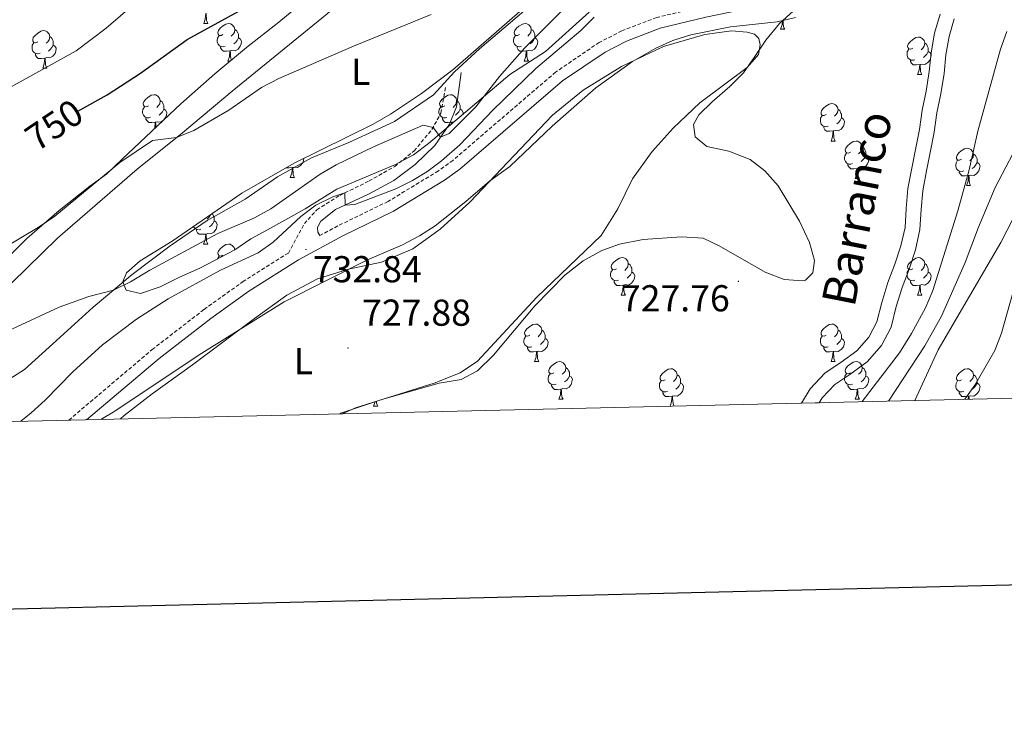
# Model space of a CAD drawing. Units: metres. Extents: x 657463 to 661986, y 4741406 to 4744478.
# Drawn here: x 659647 to 659911, y 4741767 to 4741956 of the extents above; entities that cross this region are included whole.
import ezdxf
from ezdxf.enums import TextEntityAlignment as Align

# ---------------------------------------------------------------- set-up
doc = ezdxf.new("R2010")
doc.units = ezdxf.units.M
doc.header["$MEASUREMENT"] = 0
doc.linetypes.add('TRAZOSX2', pattern=[1.5, 1, -0.5])
for name, color, linetype, lineweight in [('Carátula', 7, 'Continuous', 5), ('Level 11', 142, 'Continuous', 13), ('Level 21', 19, 'Continuous', 0), ('Level 35', 92, 'Continuous', 0), ('Level 36', 19, 'Continuous', 40), ('Level 37', 92, 'Continuous', 0), ('Level 4', 36, 'Continuous', 30), ('Level 41', 39, 'Continuous', 0), ('Level 43', 142, 'Continuous', 0), ('Level 5', 36, 'Continuous', 0), ('Level 51', 144, 'Continuous', 13), ('Level 61', 19, 'Continuous', 0), ('Level 63', 7, 'Continuous', 0), ('Level 7', 1, 'Continuous', 0)]:
    doc.layers.add(name, color=color, linetype=linetype, lineweight=lineweight)
doc.styles.add('Arial', font='ARIAL.TTF', dxfattribs={"height": 0.2})

# ---------------------------------------------------------------- blocks, each defined once
blk = doc.blocks.new('5PATER')
at = {"layer": 'Carátula', "linetype": 'Continuous', "lineweight": 5}
h = blk.add_hatch(color=250, dxfattribs=at)
edge = h.paths.add_edge_path()
edge.add_ellipse((0, 0), major_axis=(-1.33, -1.34), ratio=0.999422, start_angle=0, end_angle=360)

msp = doc.modelspace()

# ---------------------------------------------------------------- linework, layer by layer
at = {"layer": 'Level 11', "color": 142, "linetype": 'Continuous', "lineweight": 13}
for points in [[(659893.32, 4741957.47, 728.45), (659891.86, 4741952.38, 728.33), (659890.89, 4741947.11, 728.21), (659890.41, 4741942.12, 728.1), (659889.57, 4741936.91, 727.97), (659888.49, 4741931.78, 727.85), (659887.82, 4741926.59, 727.73), (659886.82, 4741921.69, 727.61), (659885.8, 4741916.29, 727.49), (659884.72, 4741910.8, 727.36), (659884.27, 4741905.5, 727.24), (659883.97, 4741900.43, 727.12), (659882.86, 4741895.48, 727), (659881.24, 4741890.57, 726.87), (659879.37, 4741885.67, 726.75), (659877.71, 4741880.31, 726.62), (659876.43, 4741875.16, 726.5), (659874.29, 4741871.11, 726.39), (659871.06, 4741867.44, 726.28), (659866.89, 4741864.38, 726.17), (659862.51, 4741861.49, 726.06), (659858.57, 4741857.28, 725.95), (659856.25, 4741853.45, 725.86)], [(659861, 4741853.56, 725.92), (659861.78, 4741854.85, 725.95), (659865.11, 4741858.41, 726.06), (659869.18, 4741861.09, 726.17), (659873.77, 4741864.47, 726.28), (659877.61, 4741868.83, 726.39), (659880.2, 4741873.73, 726.5), (659881.57, 4741879.24, 726.62), (659883.15, 4741884.37, 726.75), (659885.01, 4741889.23, 726.87), (659886.72, 4741894.42, 727), (659887.94, 4741899.87, 727.12), (659888.25, 4741905.21, 727.24), (659888.68, 4741910.25, 727.36), (659889.72, 4741915.54, 727.49), (659890.75, 4741920.92, 727.61), (659891.77, 4741925.94, 727.73), (659892.44, 4741931.11, 727.85), (659893.5, 4741936.17, 727.97), (659894.38, 4741941.6, 728.1), (659894.86, 4741946.56, 728.21), (659895.76, 4741951.47, 728.33), (659897.11, 4741956.2, 728.45)]]:
    msp.add_polyline3d(points, dxfattribs=at)
at = {"layer": 'Level 21', "color": 19, "linetype": 'Continuous', "lineweight": 0}
for points in [[(659664.91, 4741849, 730.27), (659684.3, 4741865.4, 731.5), (659698.13, 4741876.09, 732.29), (659708.32, 4741883.37, 732.58), (659721.63, 4741891.75, 732.78), (659733.49, 4741898.17, 733.04), (659747.01, 4741904.74, 733.67), (659760.7, 4741913.04, 734.1), (659764.8, 4741916.02, 734), (659792.24, 4741939.6, 732.77), (659803.65, 4741947.32, 732.26), (659809.35, 4741950.25, 732.06), (659818.36, 4741953.69, 731.72), (659830.65, 4741956.69, 731.2), (659843.62, 4741959.37, 731.1), (659848.63, 4741960.58, 731.11), (659854.98, 4741962.62, 731.14), (659859.85, 4741965.15, 731.18), (659866.93, 4741970.44, 731.19), (659872.63, 4741976.52, 731.26), (659875.64, 4741980.92, 731.34), (659878.21, 4741985.53, 731.41), (659880.61, 4741990.82, 731.5), (659920.41, 4742095.09, 733.34)], [(659727.33, 4741898.25, 732.94), (659726.74, 4741899.12, 733.3), (659726.7, 4741900.4, 733.86), (659727.61, 4741902.07, 733.99), (659731.49, 4741905.18, 734.73), (659740.38, 4741909.31, 735.67), (659747.08, 4741912.96, 736.62), (659752.85, 4741917.24, 738.1), (659758.09, 4741922.35, 739.45), (659762.06, 4741928.09, 740.89), (659763.93, 4741932.69, 741.64), (659765.18, 4741941.89, 743.32)]]:
    msp.add_polyline3d(points, dxfattribs=at)
at = {"layer": 'Level 21', "color": 19, "linetype": 'TRAZOSX2', "lineweight": 0}
for points in [[(659917.64, 4742096.24, 733.34), (659877.84, 4741991.98, 731.5), (659875.53, 4741986.89, 731.41), (659873.09, 4741982.5, 731.34), (659870.28, 4741978.4, 731.26), (659864.93, 4741972.69, 731.19), (659858.25, 4741967.7, 731.18), (659853.82, 4741965.4, 731.14), (659847.82, 4741963.47, 731.11), (659842.97, 4741962.29, 731.1), (659829.99, 4741959.61, 731.2), (659817.46, 4741956.56, 731.72), (659808.12, 4741952.99, 732.06), (659802.11, 4741949.91, 732.26), (659790.42, 4741941.99, 732.77), (659762.94, 4741918.37, 734), (659759.04, 4741915.54, 734.1), (659745.57, 4741907.38, 733.67), (659732.12, 4741900.84, 733.04), (659727.33, 4741898.25, 732.94)], [(659660.14, 4741848.89, 730.08), (659682.42, 4741867.74, 731.5), (659696.34, 4741878.5, 732.29), (659706.65, 4741885.86, 732.58), (659718.91, 4741893.59, 732.76), (659723.19, 4741901.44, 733.81), (659726.5, 4741905.12, 734.24), (659732.7, 4741909.01, 734.77), (659740.48, 4741912.86, 736.15), (659747.37, 4741916.74, 737.53), (659752.54, 4741920.9, 738.55), (659757.31, 4741926.6, 739.89), (659759.69, 4741930.95, 740.76), (659760.93, 4741937.85, 742.39)]]:
    msp.add_polyline3d(points, dxfattribs=at)
at = {"layer": 'Level 35', "color": 92, "linetype": 'Continuous', "lineweight": 0, "ltscale": 0.5}
for points in [[(659725.04, 4741962.58, 753.73), (659716.31, 4741955.35, 753.64), (659707.73, 4741948.51, 752.45), (659699.21, 4741941.51, 752.19), (659690.15, 4741933.47, 751.93), (659674.43, 4741918.7, 750.88), (659670.18, 4741914.67, 750.15), (659665.8, 4741911.46, 749.62), (659657.53, 4741904.99, 749.25), (659648.93, 4741897.44, 747.78), (659637.08, 4741885.76, 747.14)], [(659799.44, 4741958.02, 745.94), (659787.69, 4741947.5, 745.88), (659778.16, 4741941.36, 745.75), (659756.41, 4741922.84, 745.16), (659752.38, 4741919.88, 745.1), (659747.58, 4741917.23, 744.98), (659731.91, 4741910.69, 744.7), (659723.41, 4741905.4, 744.32), (659713.35, 4741899.75, 744.1), (659708.89, 4741897.39, 744.1), (659704.57, 4741894.44, 744.37), (659695.18, 4741889.49, 744.7), (659689.79, 4741887.17, 744.7), (659684.6, 4741884.58, 745.09), (659679.33, 4741882.79, 745.09), (659675.49, 4741883.66, 745.42), (659674.57, 4741885.87, 745.55), (659675.62, 4741888.33, 745.55), (659679.21, 4741891.53, 745.55), (659687.79, 4741896.72, 745.61), (659706.41, 4741909.61, 746.21), (659720.43, 4741917.64, 746.27), (659741.59, 4741928.06, 746.4), (659746.25, 4741930.7, 746.47), (659754.57, 4741936.24, 747.31), (659762.87, 4741942.56, 747.85), (659782.93, 4741959.93, 748.24)], [(659732.68, 4741850.58, 730.57), (659732.97, 4741850.71, 730.58), (659743.91, 4741854.45, 730.71), (659759.3, 4741858.77, 730.84), (659765.13, 4741859.8, 730.84), (659769.56, 4741862.1, 730.84), (659773.84, 4741866.24, 730.84), (659784.86, 4741879.49, 731.17), (659792.88, 4741887.69, 731.17), (659797.76, 4741891.49, 731.17), (659802.79, 4741894.23, 731.17), (659807.49, 4741895.93, 731.17), (659813.88, 4741897.19, 731.24), (659824.12, 4741897.89, 731.24), (659829.95, 4741897.57, 731.36), (659834.18, 4741895.54, 731.43), (659846.55, 4741888.47, 731.63), (659851.6, 4741886.51, 731.76), (659856.6, 4741886.15, 732.1), (659857.26, 4741886.35, 732.16), (659859.25, 4741888.25, 732.42), (659859.68, 4741891.55, 732.55), (659858.37, 4741896.37, 732.68), (659855.69, 4741902.09, 732.75), (659850.02, 4741911.52, 733.93), (659846.42, 4741915.56, 734.26), (659842.45, 4741918.6, 734.37), (659836.81, 4741920.8, 734.45), (659830.91, 4741922.08, 734.46), (659827.81, 4741924.68, 734.46), (659827.32, 4741927.96, 734.52), (659828.75, 4741930.5, 734.59), (659832.29, 4741934.04, 734.62), (659837.01, 4741938.1, 735.51), (659840.72, 4741941.76, 736.36), (659843.58, 4741945.85, 736.69), (659846.65, 4741950.55, 736.62), (659850.33, 4741954.93, 736.43), (659854.02, 4741958.3, 736.25)]]:
    msp.add_polyline3d(points, dxfattribs=at)
at = {"layer": 'Level 36', "color": 92, "linetype": 'Continuous', "lineweight": 0}
for points in [[(659696.23, 4741954.98), (659696.66, 4741956.14), (659696.77, 4741957.66), (659696.88, 4741957.66), (659696.91, 4741957.08), (659696.95, 4741956.39), (659697.02, 4741955.78), (659697.13, 4741955.38), (659697.35, 4741954.98)], [(659850.62, 4741953.45), (659851.06, 4741954.61), (659851.13, 4741955.66)], [(659851.3, 4741955.81), (659851.31, 4741955.55), (659851.35, 4741954.87), (659851.42, 4741954.25), (659851.53, 4741953.85), (659851.75, 4741953.45)], [(659651.85, 4741950.1), (659651.31, 4741949.83), (659650.79, 4741949.89), (659650.52, 4741950.26), (659650.47, 4741950.68), (659650.63, 4741951.2), (659651.11, 4741951.8), (659651.74, 4741952.33), (659652.64, 4741952.91), (659653.39, 4741953.07), (659653.81, 4741953.02), (659654.34, 4741952.7), (659654.87, 4741952.12), (659655.03, 4741951.48), (659654.92, 4741950.63), (659654.49, 4741950.1), (659654.07, 4741949.67)], [(659696.23, 4741954.98), (659697.35, 4741954.98)], [(659701.4, 4741952), (659700.87, 4741951.74), (659700.34, 4741951.79), (659700.07, 4741952.16), (659700.02, 4741952.59), (659700.18, 4741953.11), (659700.66, 4741953.7), (659701.29, 4741954.23), (659702.19, 4741954.82), (659702.94, 4741954.98), (659703.37, 4741954.92), (659703.89, 4741954.61), (659704.43, 4741954.02), (659704.59, 4741953.38), (659704.47, 4741952.53), (659704.05, 4741952), (659703.63, 4741951.58)], [(659704.59, 4741953.38), (659705.06, 4741953.07), (659705.37, 4741952.43), (659705.53, 4741952.11), (659705.53, 4741951.53), (659705.53, 4741951.1), (659705.17, 4741950.41), (659704.75, 4741949.93), (659704.27, 4741949.51)], [(659780.73, 4741952), (659780.19, 4741951.74), (659779.67, 4741951.79), (659779.4, 4741952.16), (659779.35, 4741952.59), (659779.51, 4741953.11), (659779.99, 4741953.7), (659780.62, 4741954.23), (659781.52, 4741954.82), (659782.27, 4741954.98), (659782.69, 4741954.92), (659783.22, 4741954.61), (659783.75, 4741954.02), (659783.91, 4741953.38), (659783.8, 4741952.53), (659783.37, 4741952), (659782.95, 4741951.58)], [(659783.91, 4741953.38), (659784.39, 4741953.07), (659784.7, 4741952.43), (659784.86, 4741952.11), (659784.86, 4741951.53), (659784.86, 4741951.1), (659784.49, 4741950.41), (659784.07, 4741949.93), (659783.59, 4741949.51)], [(659850.62, 4741953.45), (659851.75, 4741953.45)], [(659655.03, 4741951.48), (659655.51, 4741951.16), (659655.82, 4741950.52), (659655.98, 4741950.2), (659655.98, 4741949.62), (659655.98, 4741949.2), (659655.61, 4741948.51), (659655.19, 4741948.03), (659654.71, 4741947.61)], [(659701.99, 4741948.92), (659701.56, 4741948.76), (659700.97, 4741948.82), (659700.5, 4741949.03), (659700.07, 4741949.46), (659699.86, 4741950.04), (659699.86, 4741950.46), (659699.91, 4741951.05), (659700.34, 4741951.74)], [(659705.53, 4741951.1), (659705.99, 4741950.85), (659706.33, 4741950.24), (659706.23, 4741949.51), (659706.01, 4741948.87), (659705.43, 4741948.13), (659704.63, 4741947.65), (659703.79, 4741947.76), (659703.35, 4741947.63)], [(659781.31, 4741948.92), (659780.89, 4741948.76), (659780.3, 4741948.82), (659779.83, 4741949.03), (659779.4, 4741949.46), (659779.19, 4741950.04), (659779.19, 4741950.46), (659779.24, 4741951.05), (659779.67, 4741951.74)], [(659784.86, 4741951.1), (659785.31, 4741950.85), (659785.66, 4741950.24), (659785.55, 4741949.51), (659785.34, 4741948.87), (659784.75, 4741948.13), (659783.96, 4741947.65), (659783.11, 4741947.76), (659782.68, 4741947.63)], [(659886.01, 4741948.37), (659885.49, 4741948.11), (659884.95, 4741948.16), (659884.69, 4741948.53), (659884.63, 4741948.95), (659884.79, 4741949.47), (659885.27, 4741950.07), (659885.91, 4741950.6), (659886.81, 4741951.19), (659887.55, 4741951.35), (659887.98, 4741951.29), (659888.51, 4741950.97), (659889.04, 4741950.39), (659889.2, 4741949.75), (659889.09, 4741948.9), (659888.67, 4741948.37), (659888.25, 4741947.95)], [(659652.43, 4741947.02), (659652.01, 4741946.86), (659651.42, 4741946.92), (659650.95, 4741947.13), (659650.52, 4741947.55), (659650.31, 4741948.14), (659650.31, 4741948.56), (659650.36, 4741949.14), (659650.79, 4741949.83)], [(659655.98, 4741949.2), (659656.43, 4741948.95), (659656.78, 4741948.33), (659656.67, 4741947.61), (659656.46, 4741946.97), (659655.87, 4741946.23), (659655.08, 4741945.75), (659654.23, 4741945.85), (659653.8, 4741945.72)], [(659703.25, 4741947.63), (659702.35, 4741947.54), (659701.51, 4741947.54), (659701.09, 4741947.97), (659700.77, 4741948.45), (659700.77, 4741948.76)], [(659702.7, 4741944.94), (659703.13, 4741946.1), (659703.25, 4741947.63), (659703.35, 4741947.63), (659703.39, 4741947.04), (659703.43, 4741946.36), (659703.49, 4741945.74), (659703.61, 4741945.34), (659703.69, 4741945.2)], [(659782.57, 4741947.63), (659781.68, 4741947.54), (659780.83, 4741947.54), (659780.41, 4741947.97), (659780.09, 4741948.45), (659780.09, 4741948.76)], [(659782.03, 4741944.94), (659782.46, 4741946.1), (659782.57, 4741947.63), (659782.68, 4741947.63), (659782.71, 4741947.04), (659782.75, 4741946.36), (659782.82, 4741945.74), (659782.93, 4741945.34), (659783.15, 4741944.94)], [(659886.6, 4741945.29), (659886.17, 4741945.13), (659885.59, 4741945.19), (659885.11, 4741945.4), (659884.69, 4741945.83), (659884.47, 4741946.41), (659884.47, 4741946.83), (659884.53, 4741947.41), (659884.95, 4741948.11)], [(659890.15, 4741947.47), (659890.61, 4741947.22), (659890.95, 4741946.61), (659890.84, 4741945.88), (659890.63, 4741945.24), (659890.05, 4741944.5), (659889.25, 4741944.02), (659888.4, 4741944.13), (659887.97, 4741943.99)], [(659889.2, 4741949.75), (659889.67, 4741949.43), (659889.99, 4741948.79), (659890.15, 4741948.47), (659890.15, 4741947.89), (659890.15, 4741947.47), (659889.78, 4741946.78), (659889.36, 4741946.3), (659888.88, 4741945.88)], [(659653.69, 4741945.72), (659652.8, 4741945.64), (659651.95, 4741945.64), (659651.53, 4741946.07), (659651.21, 4741946.54), (659651.21, 4741946.86)], [(659653.15, 4741943.04), (659653.58, 4741944.2), (659653.69, 4741945.72), (659653.8, 4741945.72), (659653.83, 4741945.14), (659653.87, 4741944.45), (659653.94, 4741943.84), (659654.05, 4741943.44), (659654.27, 4741943.04)], [(659702.7, 4741944.94), (659703.38, 4741944.94)], [(659782.03, 4741944.94), (659783.15, 4741944.94)], [(659887.86, 4741943.99), (659886.97, 4741943.91), (659886.13, 4741943.91), (659885.7, 4741944.34), (659885.38, 4741944.81), (659885.38, 4741945.13)], [(659653.15, 4741943.04), (659654.27, 4741943.04)], [(659887.31, 4741941.31), (659887.75, 4741942.47), (659887.86, 4741943.99), (659887.97, 4741943.99), (659888.01, 4741943.41), (659888.04, 4741942.73), (659888.11, 4741942.11), (659888.23, 4741941.71), (659888.44, 4741941.31)], [(659887.31, 4741941.31), (659888.44, 4741941.31)], [(659681.42, 4741932.96), (659680.89, 4741932.69), (659680.36, 4741932.75), (659680.1, 4741933.12), (659680.04, 4741933.54), (659680.2, 4741934.06), (659680.68, 4741934.66), (659681.32, 4741935.19), (659682.22, 4741935.77), (659682.96, 4741935.93), (659683.39, 4741935.88), (659683.92, 4741935.56), (659684.45, 4741934.98), (659684.61, 4741934.34), (659684.5, 4741933.49), (659684.07, 4741932.96), (659683.65, 4741932.53)], [(659684.61, 4741934.34), (659685.08, 4741934.02), (659685.4, 4741933.38), (659685.56, 4741933.06), (659685.56, 4741932.48), (659685.56, 4741932.06), (659685.19, 4741931.37), (659684.77, 4741930.89), (659684.29, 4741930.47)], [(659760.75, 4741932.95), (659760.22, 4741932.69), (659759.69, 4741932.75), (659759.42, 4741933.11), (659759.37, 4741933.54), (659759.53, 4741934.06), (659760.01, 4741934.65), (659760.64, 4741935.19), (659761.54, 4741935.77), (659762.29, 4741935.93), (659762.71, 4741935.87), (659763.24, 4741935.56), (659763.77, 4741934.97), (659763.93, 4741934.33), (659763.82, 4741933.49), (659763.4, 4741932.95), (659762.98, 4741932.53)], [(659763.93, 4741934.33), (659764.41, 4741934.02), (659764.72, 4741933.38), (659764.88, 4741933.06), (659764.88, 4741932.48), (659764.88, 4741932.05), (659764.51, 4741931.37), (659764.09, 4741930.89), (659763.61, 4741930.47)], [(659682.01, 4741929.88), (659681.58, 4741929.72), (659681, 4741929.78), (659680.52, 4741929.99), (659680.1, 4741930.41), (659679.88, 4741931), (659679.88, 4741931.42), (659679.94, 4741932), (659680.36, 4741932.69)], [(659685.56, 4741932.06), (659686.01, 4741931.81), (659686.36, 4741931.19), (659686.25, 4741930.47), (659686.04, 4741929.83), (659685.45, 4741929.09), (659684.66, 4741928.61), (659683.81, 4741928.71), (659683.38, 4741928.58)], [(659761.33, 4741929.87), (659760.91, 4741929.71), (659760.32, 4741929.77), (659759.85, 4741929.99), (659759.42, 4741930.41), (659759.21, 4741930.99), (659759.21, 4741931.41), (659759.26, 4741932), (659759.69, 4741932.69)], [(659764.88, 4741932.05), (659765.34, 4741931.81), (659765.68, 4741931.19), (659765.6, 4741930.67)], [(659862.83, 4741930.6), (659862.3, 4741930.34), (659861.77, 4741930.39), (659861.5, 4741930.76), (659861.45, 4741931.19), (659861.61, 4741931.71), (659862.09, 4741932.3), (659862.72, 4741932.83), (659863.62, 4741933.42), (659864.37, 4741933.58), (659864.79, 4741933.52), (659865.32, 4741933.21), (659865.85, 4741932.62), (659866.01, 4741931.98), (659865.9, 4741931.13), (659865.48, 4741930.6), (659865.06, 4741930.18)], [(659866.01, 4741931.98), (659866.49, 4741931.67), (659866.8, 4741931.03), (659866.96, 4741930.71), (659866.96, 4741930.13), (659866.96, 4741929.7), (659866.59, 4741929.01), (659866.17, 4741928.53), (659865.69, 4741928.11)], [(659683.27, 4741928.58), (659682.38, 4741928.5), (659681.53, 4741928.5), (659681.11, 4741928.93), (659680.79, 4741929.4), (659680.79, 4741929.72)], [(659762.59, 4741928.58), (659761.7, 4741928.49), (659760.86, 4741928.49), (659760.43, 4741928.93), (659760.11, 4741929.4), (659760.11, 4741929.71)], [(659863.41, 4741927.52), (659862.99, 4741927.36), (659862.4, 4741927.42), (659861.93, 4741927.63), (659861.5, 4741928.06), (659861.29, 4741928.64), (659861.29, 4741929.06), (659861.34, 4741929.65), (659861.77, 4741930.34)], [(659866.96, 4741929.7), (659867.42, 4741929.45), (659867.76, 4741928.84), (659867.65, 4741928.11), (659867.44, 4741927.47), (659866.86, 4741926.73), (659866.06, 4741926.25), (659865.21, 4741926.36), (659864.78, 4741926.23)], [(659683.07, 4741926.82), (659683.16, 4741927.06), (659683.27, 4741928.58), (659683.38, 4741928.58), (659683.41, 4741928), (659683.45, 4741927.31), (659683.46, 4741927.19)], [(659762.56, 4741928.07), (659762.59, 4741928.58), (659762.7, 4741928.58), (659762.73, 4741928.22)], [(659763.28, 4741928.69), (659763.13, 4741928.71), (659762.7, 4741928.58)], [(659864.67, 4741926.23), (659863.78, 4741926.14), (659862.94, 4741926.14), (659862.51, 4741926.57), (659862.19, 4741927.05), (659862.19, 4741927.36)], [(659864.13, 4741923.54), (659864.56, 4741924.7), (659864.67, 4741926.23), (659864.78, 4741926.23), (659864.82, 4741925.64), (659864.85, 4741924.96), (659864.92, 4741924.34), (659865.04, 4741923.94), (659865.25, 4741923.54)], [(659864.13, 4741923.54), (659865.25, 4741923.54)], [(659869.3, 4741920.57), (659868.77, 4741920.3), (659868.24, 4741920.36), (659867.98, 4741920.73), (659867.92, 4741921.15), (659868.08, 4741921.67), (659868.56, 4741922.27), (659869.2, 4741922.8), (659870.1, 4741923.38), (659870.84, 4741923.54), (659871.27, 4741923.49), (659871.8, 4741923.17), (659872.33, 4741922.59), (659872.49, 4741921.95), (659872.38, 4741921.1), (659871.95, 4741920.57), (659871.53, 4741920.14)], [(659872.49, 4741921.95), (659872.96, 4741921.63), (659873.28, 4741920.99), (659873.44, 4741920.67), (659873.44, 4741920.09), (659873.44, 4741919.67), (659873.07, 4741918.98), (659872.65, 4741918.5), (659872.17, 4741918.08)], [(659899.07, 4741918.66), (659898.54, 4741918.4), (659898.01, 4741918.45), (659897.75, 4741918.82), (659897.69, 4741919.25), (659897.85, 4741919.77), (659898.33, 4741920.36), (659898.97, 4741920.89), (659899.87, 4741921.48), (659900.61, 4741921.64), (659901.04, 4741921.58), (659901.57, 4741921.27), (659902.1, 4741920.68), (659902.26, 4741920.04), (659902.15, 4741919.19), (659901.72, 4741918.66), (659901.3, 4741918.24)], [(659723.03, 4741918.92), (659722.94, 4741918.33), (659722.73, 4741917.69), (659722.14, 4741916.95), (659721.35, 4741916.47), (659720.5, 4741916.57), (659720.07, 4741916.44)], [(659869.89, 4741917.49), (659869.46, 4741917.33), (659868.88, 4741917.39), (659868.4, 4741917.6), (659867.98, 4741918.02), (659867.76, 4741918.61), (659867.76, 4741919.03), (659867.82, 4741919.61), (659868.24, 4741920.3)], [(659873.44, 4741919.67), (659873.89, 4741919.42), (659874.24, 4741918.8), (659874.13, 4741918.08), (659873.92, 4741917.44), (659873.33, 4741916.7), (659872.54, 4741916.22), (659871.69, 4741916.32), (659871.26, 4741916.19)], [(659902.26, 4741920.04), (659902.73, 4741919.73), (659903.05, 4741919.09), (659903.21, 4741918.77), (659903.21, 4741918.19), (659903.21, 4741917.76), (659902.84, 4741917.07), (659902.42, 4741916.59), (659901.94, 4741916.17)], [(659719.96, 4741916.44), (659719.07, 4741916.36), (659718.22, 4741916.36), (659718.21, 4741916.37)], [(659719.41, 4741913.76), (659719.85, 4741914.92), (659719.96, 4741916.44), (659720.07, 4741916.44), (659720.1, 4741915.86), (659720.14, 4741915.17), (659720.21, 4741914.56), (659720.32, 4741914.16), (659720.54, 4741913.76)], [(659871.15, 4741916.19), (659870.26, 4741916.11), (659869.41, 4741916.11), (659868.99, 4741916.54), (659868.67, 4741917.01), (659868.67, 4741917.33)], [(659870.6, 4741913.51), (659871.04, 4741914.67), (659871.15, 4741916.19), (659871.26, 4741916.19), (659871.29, 4741915.61), (659871.33, 4741914.92), (659871.4, 4741914.31), (659871.51, 4741913.91), (659871.73, 4741913.51)], [(659899.66, 4741915.58), (659899.23, 4741915.42), (659898.65, 4741915.48), (659898.17, 4741915.69), (659897.75, 4741916.12), (659897.53, 4741916.7), (659897.53, 4741917.12), (659897.59, 4741917.71), (659898.01, 4741918.4)], [(659903.21, 4741917.76), (659903.66, 4741917.51), (659904.01, 4741916.9), (659903.9, 4741916.17), (659903.69, 4741915.53), (659903.1, 4741914.79), (659902.31, 4741914.31), (659901.46, 4741914.42), (659901.03, 4741914.29)], [(659719.41, 4741913.76), (659720.54, 4741913.76)], [(659870.6, 4741913.51), (659871.73, 4741913.51)], [(659900.92, 4741914.29), (659900.03, 4741914.2), (659899.18, 4741914.2), (659898.76, 4741914.63), (659898.44, 4741915.11), (659898.44, 4741915.42)], [(659900.37, 4741911.6), (659900.81, 4741912.76), (659900.92, 4741914.29), (659901.03, 4741914.29), (659901.06, 4741913.7), (659901.1, 4741913.02), (659901.17, 4741912.4), (659901.28, 4741912), (659901.5, 4741911.6)], [(659900.37, 4741911.6), (659901.5, 4741911.6)], [(659698.03, 4741903.81), (659698, 4741903.58), (659697.57, 4741903.05), (659697.15, 4741902.62)], [(659698.53, 4741904.15), (659698.58, 4741904.11), (659698.9, 4741903.47), (659699.06, 4741903.15), (659699.06, 4741902.57), (659699.06, 4741902.15), (659698.69, 4741901.46), (659698.27, 4741900.98), (659697.79, 4741900.56)], [(659695.51, 4741899.97), (659695.09, 4741899.81), (659694.5, 4741899.87), (659694.03, 4741900.08), (659693.6, 4741900.5), (659693.53, 4741900.69)], [(659699.06, 4741902.15), (659699.51, 4741901.9), (659699.86, 4741901.28), (659699.75, 4741900.56), (659699.54, 4741899.92), (659698.95, 4741899.18), (659698.16, 4741898.7), (659697.31, 4741898.8), (659696.88, 4741898.67)], [(659696.77, 4741898.67), (659695.88, 4741898.59), (659695.03, 4741898.59), (659694.61, 4741899.02), (659694.29, 4741899.49), (659694.29, 4741899.81)], [(659696.22, 4741895.99), (659696.66, 4741897.15), (659696.77, 4741898.67), (659696.88, 4741898.67), (659696.91, 4741898.09), (659696.95, 4741897.4), (659697.02, 4741896.79), (659697.13, 4741896.39), (659697.35, 4741895.99)], [(659696.22, 4741895.99), (659697.35, 4741895.99)], [(659701.4, 4741893.01), (659700.87, 4741892.75), (659700.34, 4741892.8), (659700.07, 4741893.17), (659700.02, 4741893.6), (659700.18, 4741894.12), (659700.66, 4741894.71), (659701.29, 4741895.24), (659702.19, 4741895.83), (659702.94, 4741895.99), (659703.36, 4741895.93), (659703.89, 4741895.62), (659704.42, 4741895.03), (659704.57, 4741894.44)], [(659699.91, 4741891.98), (659699.91, 4741892.06), (659700.34, 4741892.75)], [(659806.69, 4741889.38), (659806.16, 4741889.11), (659805.63, 4741889.17), (659805.36, 4741889.54), (659805.31, 4741889.97), (659805.47, 4741890.49), (659805.95, 4741891.08), (659806.58, 4741891.61), (659807.48, 4741892.19), (659808.23, 4741892.35), (659808.65, 4741892.3), (659809.18, 4741891.99), (659809.71, 4741891.4), (659809.87, 4741890.76), (659809.76, 4741889.91), (659809.34, 4741889.38), (659808.92, 4741888.95)], [(659886.01, 4741889.38), (659885.48, 4741889.11), (659884.95, 4741889.17), (659884.69, 4741889.54), (659884.63, 4741889.96), (659884.79, 4741890.48), (659885.27, 4741891.08), (659885.91, 4741891.61), (659886.81, 4741892.19), (659887.55, 4741892.35), (659887.98, 4741892.3), (659888.51, 4741891.98), (659889.04, 4741891.4), (659889.2, 4741890.76), (659889.09, 4741889.91), (659888.66, 4741889.38), (659888.24, 4741888.95)], [(659809.87, 4741890.76), (659810.35, 4741890.45), (659810.66, 4741889.81), (659810.82, 4741889.49), (659810.82, 4741888.91), (659810.82, 4741888.48), (659810.45, 4741887.79), (659810.03, 4741887.31), (659809.55, 4741886.89)], [(659889.2, 4741890.76), (659889.67, 4741890.44), (659889.99, 4741889.8), (659890.15, 4741889.48), (659890.15, 4741888.9), (659890.15, 4741888.48), (659889.78, 4741887.79), (659889.36, 4741887.31), (659888.88, 4741886.89)], [(659807.27, 4741886.3), (659806.85, 4741886.14), (659806.26, 4741886.2), (659805.79, 4741886.41), (659805.36, 4741886.83), (659805.15, 4741887.42), (659805.15, 4741887.84), (659805.2, 4741888.43), (659805.63, 4741889.11)], [(659810.82, 4741888.48), (659811.28, 4741888.23), (659811.62, 4741887.61), (659811.51, 4741886.89), (659811.3, 4741886.25), (659810.72, 4741885.51), (659809.92, 4741885.03), (659809.07, 4741885.13), (659808.64, 4741885.01)], [(659886.6, 4741886.3), (659886.17, 4741886.14), (659885.59, 4741886.2), (659885.11, 4741886.41), (659884.69, 4741886.83), (659884.47, 4741887.42), (659884.47, 4741887.84), (659884.53, 4741888.42), (659884.95, 4741889.11)], [(659890.15, 4741888.48), (659890.6, 4741888.23), (659890.95, 4741887.61), (659890.84, 4741886.89), (659890.63, 4741886.25), (659890.04, 4741885.51), (659889.25, 4741885.03), (659888.4, 4741885.13), (659887.97, 4741885)], [(659808.53, 4741885.01), (659807.64, 4741884.92), (659806.8, 4741884.92), (659806.37, 4741885.35), (659806.05, 4741885.83), (659806.05, 4741886.14)], [(659807.99, 4741882.32), (659808.42, 4741883.48), (659808.53, 4741885.01), (659808.64, 4741885.01), (659808.68, 4741884.42), (659808.71, 4741883.73), (659808.78, 4741883.12), (659808.9, 4741882.72), (659809.11, 4741882.32)], [(659887.86, 4741885), (659886.97, 4741884.92), (659886.12, 4741884.92), (659885.7, 4741885.35), (659885.38, 4741885.82), (659885.38, 4741886.14)], [(659887.31, 4741882.32), (659887.75, 4741883.48), (659887.86, 4741885), (659887.97, 4741885), (659888, 4741884.42), (659888.04, 4741883.73), (659888.11, 4741883.12), (659888.22, 4741882.72), (659888.44, 4741882.32)], [(659807.99, 4741882.32), (659809.11, 4741882.32)], [(659887.31, 4741882.32), (659888.44, 4741882.32)], [(659783.5, 4741871.61), (659782.97, 4741871.35), (659782.44, 4741871.4), (659782.18, 4741871.77), (659782.12, 4741872.2), (659782.28, 4741872.72), (659782.76, 4741873.31), (659783.4, 4741873.84), (659784.3, 4741874.43), (659785.04, 4741874.59), (659785.47, 4741874.53), (659786, 4741874.22), (659786.53, 4741873.63), (659786.69, 4741872.99), (659786.58, 4741872.14), (659786.15, 4741871.61), (659785.73, 4741871.19)], [(659862.83, 4741871.61), (659862.3, 4741871.35), (659861.77, 4741871.4), (659861.5, 4741871.77), (659861.45, 4741872.2), (659861.61, 4741872.72), (659862.09, 4741873.31), (659862.72, 4741873.84), (659863.62, 4741874.43), (659864.37, 4741874.59), (659864.79, 4741874.53), (659865.32, 4741874.22), (659865.85, 4741873.63), (659866.01, 4741872.99), (659865.9, 4741872.14), (659865.48, 4741871.61), (659865.06, 4741871.19)], [(659784.09, 4741868.53), (659783.66, 4741868.37), (659783.08, 4741868.43), (659782.6, 4741868.64), (659782.18, 4741869.07), (659781.96, 4741869.65), (659781.96, 4741870.07), (659782.02, 4741870.66), (659782.44, 4741871.35)], [(659786.69, 4741872.99), (659787.16, 4741872.68), (659787.48, 4741872.04), (659787.64, 4741871.72), (659787.64, 4741871.14), (659787.64, 4741870.71), (659787.27, 4741870.02), (659786.85, 4741869.54), (659786.37, 4741869.12)], [(659863.41, 4741868.53), (659862.99, 4741868.37), (659862.4, 4741868.43), (659861.93, 4741868.64), (659861.5, 4741869.07), (659861.29, 4741869.65), (659861.29, 4741870.07), (659861.34, 4741870.66), (659861.77, 4741871.35)], [(659866.01, 4741872.99), (659866.49, 4741872.68), (659866.8, 4741872.04), (659866.96, 4741871.72), (659866.96, 4741871.14), (659866.96, 4741870.71), (659866.59, 4741870.02), (659866.17, 4741869.54), (659865.69, 4741869.12)], [(659785.35, 4741867.24), (659784.46, 4741867.15), (659783.61, 4741867.15), (659783.19, 4741867.58), (659782.87, 4741868.06), (659782.87, 4741868.37)], [(659787.64, 4741870.71), (659788.09, 4741870.46), (659788.44, 4741869.85), (659788.33, 4741869.12), (659788.12, 4741868.48), (659787.53, 4741867.74), (659786.74, 4741867.26), (659785.89, 4741867.37), (659785.46, 4741867.24)], [(659864.67, 4741867.24), (659863.78, 4741867.15), (659862.94, 4741867.15), (659862.51, 4741867.58), (659862.19, 4741868.06), (659862.19, 4741868.37)], [(659866.96, 4741870.71), (659867.42, 4741870.46), (659867.76, 4741869.85), (659867.65, 4741869.12), (659867.44, 4741868.48), (659866.86, 4741867.74), (659866.06, 4741867.26), (659865.21, 4741867.37), (659864.78, 4741867.24)], [(659784.8, 4741864.55), (659785.24, 4741865.71), (659785.35, 4741867.24), (659785.46, 4741867.24), (659785.49, 4741866.65), (659785.53, 4741865.97), (659785.6, 4741865.35), (659785.71, 4741864.95), (659785.93, 4741864.55)], [(659864.13, 4741864.55), (659864.56, 4741865.71), (659864.67, 4741867.24), (659864.78, 4741867.24), (659864.82, 4741866.65), (659864.85, 4741865.97), (659864.92, 4741865.35), (659865.04, 4741864.95), (659865.25, 4741864.55)], [(659784.8, 4741864.55), (659785.93, 4741864.55)], [(659789.98, 4741861.58), (659789.45, 4741861.31), (659788.92, 4741861.37), (659788.65, 4741861.74), (659788.6, 4741862.16), (659788.76, 4741862.68), (659789.24, 4741863.28), (659789.87, 4741863.81), (659790.77, 4741864.39), (659791.52, 4741864.55), (659791.94, 4741864.5), (659792.47, 4741864.18), (659793, 4741863.6), (659793.16, 4741862.96), (659793.05, 4741862.11), (659792.63, 4741861.58), (659792.21, 4741861.15)], [(659864.13, 4741864.55), (659865.25, 4741864.55)], [(659869.3, 4741861.58), (659868.77, 4741861.31), (659868.24, 4741861.37), (659867.98, 4741861.74), (659867.92, 4741862.16), (659868.08, 4741862.68), (659868.56, 4741863.28), (659869.2, 4741863.81), (659870.1, 4741864.39), (659870.84, 4741864.55), (659871.27, 4741864.5), (659871.8, 4741864.18), (659872.33, 4741863.6), (659872.49, 4741862.96), (659872.38, 4741862.11), (659871.95, 4741861.58), (659871.53, 4741861.15)], [(659790.56, 4741858.5), (659790.14, 4741858.34), (659789.55, 4741858.4), (659789.08, 4741858.61), (659788.65, 4741859.03), (659788.44, 4741859.62), (659788.44, 4741860.04), (659788.49, 4741860.62), (659788.92, 4741861.31)], [(659794.11, 4741860.68), (659794.57, 4741860.43), (659794.91, 4741859.81), (659794.8, 4741859.09), (659794.59, 4741858.45), (659794.01, 4741857.71), (659793.21, 4741857.23), (659792.36, 4741857.33), (659791.93, 4741857.2)], [(659793.16, 4741862.96), (659793.64, 4741862.64), (659793.95, 4741862), (659794.11, 4741861.68), (659794.11, 4741861.1), (659794.11, 4741860.68), (659793.74, 4741859.99), (659793.32, 4741859.51), (659792.84, 4741859.09)], [(659819.75, 4741859.67), (659819.22, 4741859.41), (659818.69, 4741859.46), (659818.42, 4741859.83), (659818.37, 4741860.26), (659818.53, 4741860.78), (659819.01, 4741861.37), (659819.64, 4741861.9), (659820.54, 4741862.49), (659821.29, 4741862.65), (659821.71, 4741862.59), (659822.24, 4741862.28), (659822.77, 4741861.69), (659822.93, 4741861.05), (659822.82, 4741860.2), (659822.4, 4741859.67), (659821.98, 4741859.25)], [(659822.93, 4741861.05), (659823.41, 4741860.74), (659823.72, 4741860.1), (659823.88, 4741859.78), (659823.88, 4741859.2), (659823.88, 4741858.77), (659823.51, 4741858.08), (659823.09, 4741857.6), (659822.61, 4741857.18)], [(659869.89, 4741858.5), (659869.46, 4741858.34), (659868.88, 4741858.4), (659868.4, 4741858.61), (659867.98, 4741859.03), (659867.76, 4741859.62), (659867.76, 4741860.04), (659867.82, 4741860.62), (659868.24, 4741861.31)], [(659873.44, 4741860.68), (659873.89, 4741860.43), (659874.24, 4741859.81), (659874.13, 4741859.09), (659873.92, 4741858.45), (659873.33, 4741857.71), (659872.54, 4741857.23), (659871.69, 4741857.33), (659871.26, 4741857.2)], [(659872.49, 4741862.96), (659872.96, 4741862.64), (659873.28, 4741862), (659873.44, 4741861.68), (659873.44, 4741861.1), (659873.44, 4741860.68), (659873.07, 4741859.99), (659872.65, 4741859.51), (659872.17, 4741859.09)], [(659899.07, 4741859.67), (659898.54, 4741859.41), (659898.01, 4741859.46), (659897.75, 4741859.83), (659897.69, 4741860.26), (659897.85, 4741860.78), (659898.33, 4741861.37), (659898.97, 4741861.9), (659899.87, 4741862.49), (659900.61, 4741862.65), (659901.04, 4741862.59), (659901.57, 4741862.28), (659902.1, 4741861.69), (659902.26, 4741861.05), (659902.15, 4741860.2), (659901.72, 4741859.67), (659901.3, 4741859.25)], [(659902.26, 4741861.05), (659902.73, 4741860.74), (659903.05, 4741860.1), (659903.21, 4741859.78), (659903.21, 4741859.2), (659903.21, 4741858.77), (659902.84, 4741858.08), (659902.42, 4741857.6), (659901.94, 4741857.18)], [(659791.82, 4741857.2), (659790.93, 4741857.12), (659790.09, 4741857.12), (659789.66, 4741857.55), (659789.34, 4741858.02), (659789.34, 4741858.34)], [(659820.33, 4741856.59), (659819.91, 4741856.43), (659819.32, 4741856.49), (659818.85, 4741856.7), (659818.42, 4741857.13), (659818.21, 4741857.71), (659818.21, 4741858.13), (659818.26, 4741858.72), (659818.69, 4741859.41)], [(659823.88, 4741858.77), (659824.34, 4741858.52), (659824.68, 4741857.91), (659824.57, 4741857.18), (659824.36, 4741856.54), (659823.78, 4741855.8), (659822.98, 4741855.32), (659822.13, 4741855.43), (659821.7, 4741855.3)], [(659871.15, 4741857.2), (659870.26, 4741857.12), (659869.41, 4741857.12), (659868.99, 4741857.55), (659868.67, 4741858.02), (659868.67, 4741858.34)], [(659899.66, 4741856.59), (659899.23, 4741856.43), (659898.65, 4741856.49), (659898.17, 4741856.7), (659897.75, 4741857.13), (659897.53, 4741857.71), (659897.53, 4741858.13), (659897.59, 4741858.72), (659898.01, 4741859.41)], [(659903.21, 4741858.77), (659903.66, 4741858.52), (659904.01, 4741857.91), (659903.9, 4741857.18), (659903.69, 4741856.54), (659903.1, 4741855.8), (659902.31, 4741855.32), (659901.46, 4741855.43), (659901.03, 4741855.3)], [(659791.28, 4741854.52), (659791.71, 4741855.68), (659791.82, 4741857.2), (659791.93, 4741857.2), (659791.97, 4741856.62), (659792, 4741855.93), (659792.07, 4741855.32), (659792.19, 4741854.92), (659792.4, 4741854.52)], [(659821.59, 4741855.3), (659820.7, 4741855.21), (659819.86, 4741855.21), (659819.43, 4741855.64), (659819.11, 4741856.12), (659819.11, 4741856.43)], [(659821.05, 4741852.63), (659821.48, 4741853.77), (659821.59, 4741855.3), (659821.7, 4741855.3), (659821.74, 4741854.71), (659821.77, 4741854.03), (659821.84, 4741853.41), (659821.96, 4741853.01), (659822.15, 4741852.66)], [(659870.6, 4741854.52), (659871.04, 4741855.68), (659871.15, 4741857.2), (659871.26, 4741857.2), (659871.29, 4741856.62), (659871.33, 4741855.93), (659871.4, 4741855.32), (659871.51, 4741854.92), (659871.73, 4741854.52)], [(659900.92, 4741855.3), (659900.03, 4741855.21), (659899.18, 4741855.21), (659898.76, 4741855.64), (659898.44, 4741856.12), (659898.44, 4741856.43)], [(659900.86, 4741854.49), (659900.92, 4741855.3), (659901.03, 4741855.3), (659901.06, 4741854.71), (659901.07, 4741854.49)], [(659741.72, 4741852.61), (659742.16, 4741853.77), (659742.16, 4741853.85)], [(659741.72, 4741852.61), (659742.85, 4741852.61)], [(659742.46, 4741853.95), (659742.52, 4741853.41), (659742.63, 4741853.01), (659742.85, 4741852.61)], [(659791.28, 4741854.52), (659792.4, 4741854.52)], [(659870.6, 4741854.52), (659871.73, 4741854.52)]]:
    msp.add_lwpolyline(points, dxfattribs=at)
for points in [[(659640.81, 4741881.7, 742.05), (659657.11, 4741897.53, 743.27), (659678.47, 4741916, 744.12), (659690.58, 4741925.73, 745.14), (659703.84, 4741936.83, 745.44), (659729.31, 4741957.59, 746.92), (659743.25, 4741969.97, 747.8), (659757.49, 4741983.27, 748.49), (659776.69, 4742003.52, 750.07), (659782.47, 4742009.28, 750.73)], [(659805.06, 4741989, 746.62), (659800.54, 4741978.18, 745.93), (659795.68, 4741971.2, 745.47), (659788.43, 4741963.89, 744.88), (659770.02, 4741948.16, 744.09), (659763.36, 4741942.08, 743.43), (659757.72, 4741935.9, 742.61), (659747.27, 4741928.73, 742.22), (659735.04, 4741923.11, 742.02), (659725.13, 4741919.07, 741.89), (659715.95, 4741913.94, 741.59), (659707.37, 4741907.97, 741.26), (659697.15, 4741902.25, 740.47), (659687.29, 4741895.51, 740.51), (659677.12, 4741887.82, 740.18), (659666.69, 4741879.1, 739.82), (659655.86, 4741869.28, 739.29), (659648.27, 4741862.39, 738.5), (659643.36, 4741859.35, 738.3)], [(659673.95, 4741849.21, 728.29), (659674.92, 4741850.12, 728.4), (659682.45, 4741855.93, 728.9), (659693.27, 4741863.7, 729.19), (659709.87, 4741876.06, 730.34), (659718.47, 4741882.29, 730.54), (659726.73, 4741886.67, 730.67), (659734.97, 4741889.31, 730.02), (659743.86, 4741891.12, 729.75), (659752.17, 4741894.71, 729.42), (659759.55, 4741899.99, 729.39), (659767.42, 4741907.19, 729.78), (659789.59, 4741930.49, 730.7), (659797.78, 4741937.14, 730.38), (659808.09, 4741943.49, 730.05), (659819.34, 4741948.78, 729.88), (659830.36, 4741952.03, 729.72), (659837.46, 4741953.02, 729.49), (659841.72, 4741952.62, 729.39), (659843.61, 4741952.12, 729.39), (659844.79, 4741950.97, 729.32), (659845.14, 4741949.23, 729.29), (659844.75, 4741946.69, 729.26), (659841.69, 4741943.22, 729.13), (659829.02, 4741933.77, 728.63), (659821.91, 4741927.02, 728.27), (659816.28, 4741920.71, 728.14), (659810.97, 4741913.42, 728.01), (659807.03, 4741905.42, 727.98), (659802.57, 4741898.25, 727.94), (659785.39, 4741881.77, 728.08), (659769.55, 4741864.68, 727.68), (659764.87, 4741861.51, 727.62), (659757.95, 4741858.81, 727.45), (659736.87, 4741852.18, 727.35), (659733.34, 4741850.59, 727.22)]]:
    msp.add_polyline3d(points, dxfattribs=at)
at = {"layer": 'Level 4', "color": 36, "linetype": 'Continuous', "lineweight": 30}
msp.add_polyline3d([(659662.59, 4741931.49, 750), (659670.43, 4741935.92, 750), (659679.31, 4741941.7, 750), (659691.79, 4741950.65, 750), (659705.63, 4741958.31, 750)], dxfattribs=at)
at = {"layer": 'Level 5', "color": 36, "linetype": 'Continuous', "lineweight": 0}
for points in [[(659629.6, 4741929.72, 755), (659662.14, 4741947.63, 755), (659670.13, 4741953.7, 755), (659682.25, 4741964.24, 755)], [(659633.61, 4741868.04, 740), (659657.53, 4741879.06, 740), (659665.53, 4741881.94, 740), (659672.14, 4741883.65, 740), (659676.63, 4741885.84, 740), (659681.78, 4741889, 740), (659700, 4741898.77, 740), (659709.81, 4741903, 740), (659714.2, 4741905.38, 740), (659727.39, 4741914.65, 740), (659731.7, 4741917.19, 740), (659741.72, 4741921.98, 740), (659754.95, 4741927.79, 740), (659757.61, 4741927.15, 740), (659759.62, 4741924.57, 740), (659761.96, 4741925.59, 740), (659769.07, 4741932.72, 740), (659775.39, 4741940.78, 740), (659782.18, 4741948.47, 740), (659797.95, 4741964.32, 740)], [(659642.64, 4741894.9, 745), (659651.97, 4741900.4, 745), (659656.42, 4741903.46, 745), (659673.83, 4741917.82, 745), (659682.54, 4741923.66, 745), (659688.98, 4741924.44, 745), (659693.61, 4741926.32, 745), (659702.99, 4741931.78, 745), (659711.72, 4741937.81, 745), (659716.36, 4741940.23, 745), (659736.33, 4741948.93, 745), (659757.09, 4741957.36, 745)], [(659647.28, 4741848.59, 735), (659650.03, 4741850.81, 735), (659653.83, 4741854.22, 735), (659661.23, 4741861.84, 735), (659669.19, 4741869.06, 735), (659678.25, 4741875.87, 735), (659686.71, 4741881.31, 735), (659700.71, 4741889, 735), (659710.77, 4741893.62, 735), (659714.86, 4741896.5, 735), (659722.26, 4741903.35, 735), (659726.28, 4741906.37, 735), (659730.82, 4741908.63, 735), (659734.04, 4741909.67, 735), (659734.1, 4741906.39, 735), (659736.72, 4741906.53, 735), (659747.65, 4741910.76, 735), (659752.13, 4741912.97, 735), (659756, 4741915.28, 735), (659759.86, 4741918.22, 735), (659764.76, 4741922.5, 735), (659773.6, 4741931.77, 735), (659785.14, 4741942.92, 735), (659797.17, 4741953.14, 735), (659800.73, 4741956.65, 735)], [(659668.75, 4741849.09, 730), (659672.47, 4741851.33, 730), (659695, 4741866.33, 730), (659717.79, 4741880.49, 730), (659740.04, 4741891.72, 730), (659749.42, 4741895.78, 730), (659754.02, 4741898.15, 730), (659758.2, 4741900.89, 730), (659766.4, 4741907.33, 730), (659772.74, 4741912.78, 730), (659778.15, 4741916.75, 730), (659789.51, 4741927.54, 730), (659801.18, 4741937.74, 730), (659810.97, 4741944.84, 730), (659817.21, 4741948.38, 730), (659821.82, 4741950.42, 730), (659826.59, 4741951.93, 730), (659837.22, 4741954.08, 730), (659849.75, 4741955.41, 730), (659854.62, 4741956.55, 730)], [(659911.17, 4741952.79, 730), (659909.52, 4741948.07, 730), (659903.4, 4741926.19, 730), (659901.11, 4741915.86, 730), (659898.06, 4741904.89, 730), (659891.36, 4741883.56, 730), (659889.39, 4741878.96, 730), (659885.66, 4741872.05, 730), (659882.44, 4741866.93, 730), (659872.43, 4741853.83, 730)], [(659930.52, 4741952.87, 735), (659922.38, 4741940.01, 735), (659915.66, 4741925.53, 735), (659908.04, 4741911.11, 735), (659903.57, 4741900.54, 735), (659900.06, 4741891.02, 735), (659893.73, 4741876.69, 735), (659889.25, 4741868.75, 735), (659879.52, 4741853.99, 735)], [(659914.58, 4741906.08, 740), (659909.59, 4741896.37, 740), (659892.85, 4741867.69, 740), (659886.56, 4741854.15, 740)], [(659912.79, 4741882.96, 745), (659909.8, 4741872.16, 745), (659908.01, 4741867.49, 745), (659902.58, 4741858.26, 745), (659899.91, 4741854.47, 745)]]:
    msp.add_polyline3d(points, dxfattribs=at)
at = {"layer": 'Level 51', "color": 144, "linetype": 'Continuous', "lineweight": 13}
msp.add_polyline3d([(659897.11, 4741956.2, 728.45), (659895.76, 4741951.47, 728.33), (659894.86, 4741946.56, 728.21), (659894.38, 4741941.6, 728.1), (659893.5, 4741936.17, 727.97), (659892.44, 4741931.11, 727.85), (659891.77, 4741925.94, 727.73), (659890.75, 4741920.92, 727.61), (659889.72, 4741915.54, 727.49), (659888.68, 4741910.25, 727.36), (659888.25, 4741905.21, 727.24), (659887.94, 4741899.87, 727.12), (659886.72, 4741894.42, 727), (659885.01, 4741889.23, 726.87), (659883.15, 4741884.37, 726.75), (659881.57, 4741879.24, 726.62), (659880.2, 4741873.73, 726.5), (659877.61, 4741868.83, 726.39), (659873.77, 4741864.47, 726.28), (659869.18, 4741861.09, 726.17), (659865.11, 4741858.41, 726.06), (659861.78, 4741854.85, 725.95), (659861, 4741853.56, 725.92), (659856.25, 4741853.45, 725.86), (659858.57, 4741857.28, 725.95), (659862.51, 4741861.49, 726.06), (659866.89, 4741864.38, 726.17), (659871.06, 4741867.44, 726.28), (659874.29, 4741871.11, 726.39), (659876.43, 4741875.16, 726.5), (659877.71, 4741880.31, 726.62), (659879.37, 4741885.67, 726.75), (659881.24, 4741890.57, 726.87), (659882.86, 4741895.48, 727), (659883.97, 4741900.43, 727.12), (659884.27, 4741905.5, 727.24), (659884.72, 4741910.8, 727.36), (659885.8, 4741916.29, 727.49), (659886.82, 4741921.69, 727.61), (659887.82, 4741926.59, 727.73), (659888.49, 4741931.78, 727.85), (659889.57, 4741936.91, 727.97), (659890.41, 4741942.12, 728.1), (659890.89, 4741947.11, 728.21), (659891.86, 4741952.38, 728.33), (659893.32, 4741957.47, 728.45)], dxfattribs=at)
at = {"layer": 'Level 61', "color": 19, "linetype": 'Continuous', "lineweight": 0}
msp.add_lwpolyline([(658403.78, 4741819.68), (658350.48, 4744133.02), (661755.79, 4744212.24), (661810.28, 4741898.89), (658403.78, 4741819.68)], close=True, dxfattribs=at)
at = {"layer": 'Level 63', "linetype": 'Continuous', "lineweight": 30}
msp.add_lwpolyline([(658272.92, 4744180.98), (658331.1, 4741766.74), (661885.01, 4741852.38), (661826.88, 4744263.62), (658272.92, 4744180.98)], dxfattribs=at)

# ---------------------------------------------------------------- block references
at = {"layer": 'Level 7', "color": 19, "linetype": 'Continuous', "lineweight": 0, "xscale": 0.09999983015004542, "yscale": 0.09999983015004542}
for p in [(659723.61, 4741894.53, 732.84), (659839.34, 4741886.01, 727.76), (659734.87, 4741868.2, 727.89)]:
    msp.add_blockref('5PATER', p, dxfattribs=at)

# ---------------------------------------------------------------- texts
at = {"layer": 'Level 37', "color": 92, "linetype": 'Continuous', "lineweight": 0, "style": 'Arial'}
for p in [(659738.25, 4741942.03, 744.17), (659722.9, 4741864.66, 728.53)]:
    msp.add_text('L', height=7, dxfattribs=at).set_placement(p, align=Align.MIDDLE_CENTER)
at = {"layer": 'Level 41', "color": 39, "linetype": 'Continuous', "lineweight": 0, "style": 'Arial'}
msp.add_text('750', height=7, rotation=34.0268, dxfattribs=at).set_placement((659656.2, 4741927.83, 750), align=Align.MIDDLE_CENTER)
at = {"layer": 'Level 41', "color": 19, "linetype": 'Continuous', "lineweight": 0, "style": 'Arial'}
for s, p in [('732.84', (659725.44, 4741883.57, 732.84)), ('727.76', (659807.88, 4741875.79, 727.76)), ('727.88', (659738.62, 4741871.95, 727.89))]:
    msp.add_text(s, height=7, dxfattribs=at).set_placement(p, align=Align.BOTTOM_LEFT)
at = {"layer": 'Level 43', "color": 142, "linetype": 'Continuous', "lineweight": 0, "style": 'Arial'}
msp.add_text('Barranco', height=9, rotation=78.8281, dxfattribs=at).set_placement((659873.14, 4741878.26, 726.68), align=Align.BOTTOM_LEFT)

doc.saveas('drawing.dxf')
